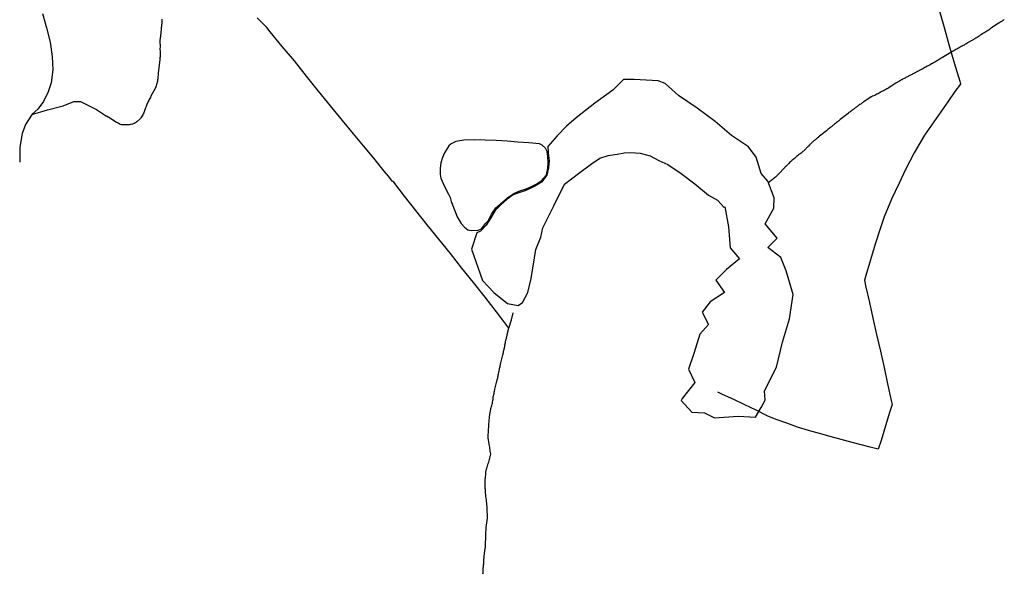
# Model space of a CAD drawing. Units: millimetres. Extents: x 187939 to 190363, y 1665975 to 1668748.
# Drawn here: x 188409 to 188694, y 1667150 to 1667310 of the extents above; entities that cross this region are included whole.
import ezdxf

# ---------------------------------------------------------------- set-up
doc = ezdxf.new("R2010")
doc.units = ezdxf.units.MM
doc.header["$LTSCALE"] = 5
for name, color, linetype in [('V-BANHADO', 3, 'Continuous'), ('V-LAGOA', 5, 'Continuous'), ('V-LOTE', 1, 'Continuous'), ('V-TALVEGUE', 7, 'Continuous')]:
    doc.layers.add(name, color=color, linetype=linetype)

msp = doc.modelspace()

# ---------------------------------------------------------------- linework, layer by layer
at = {"layer": 'V-BANHADO'}
msp.add_lwpolyline([(188562, 1667271.34), (188562.23, 1667269.08), (188562.09, 1667267.01), (188561.53, 1667264.88), (188560.01, 1667262.93), (188558.31, 1667261.85), (188556.74, 1667261.04), (188555.22, 1667260.36), (188553.49, 1667259.81), (188551.81, 1667259.25), (188550.13, 1667257.97), (188548.24, 1667256.34), (188546.66, 1667254.74), (188545.35, 1667252.62), (188543.99, 1667250.45), (188542.5, 1667248.84), (188542.4, 1667248.76), (188541.34, 1667248.22), (188539.83, 1667243.51), (188542.98, 1667234.53), (188546.23, 1667231.05), (188550.21, 1667227.86), (188553.26, 1667227.25), (188554.53, 1667228.16), (188556.05, 1667231.05), (188557.07, 1667235.11), (188557.48, 1667238.08), (188558.39, 1667243.44), (188559.83, 1667247.04), (188560.46, 1667249.68), (188562.06, 1667253.01), (188563.63, 1667256.08), (188566.68, 1667262.36), (188570.72, 1667265.45), (188574.5, 1667268.21), (188576.87, 1667269.83), (188579.26, 1667270.59), (188581.88, 1667270.99), (188583.97, 1667271.42), (188585.86, 1667271.47), (188588.56, 1667271.32), (188591.44, 1667270.5), (188593.98, 1667269.15), (188596.56, 1667267.97), (188600.39, 1667265.39), (188604.35, 1667262.39), (188608.27, 1667259.16), (188610.91, 1667257.65), (188612.8, 1667255.6), (188613.02, 1667255.8), (188614.1, 1667249.96), (188614.53, 1667243.94), (188617.31, 1667240.73), (188613.48, 1667237.69), (188610.39, 1667234.59), (188612.91, 1667231.06), (188608.79, 1667228.3), (188606.51, 1667225.34), (188608.28, 1667221.79), (188605.84, 1667218.93), (188604.11, 1667213.4), (188602.5, 1667208.88), (188604.33, 1667205.05), (188600.7, 1667200.39), (188600.43, 1667199.81), (188603.44, 1667196.46), (188607.11, 1667196.21), (188610.01, 1667194.84), (188616.83, 1667195.3), (188621.88, 1667194.96), (188623.48, 1667197.8), (188624.71, 1667199.92), (188624.48, 1667202.58), (188627.99, 1667209.48), (188629.68, 1667216.66), (188631.72, 1667223.44), (188632.73, 1667230.42), (188630.74, 1667237.32), (188629.18, 1667241.14), (188625.46, 1667244.06), (188628.14, 1667246.73), (188624.73, 1667250.88), (188627.17, 1667255.37), (188627.29, 1667258.34), (188625.46, 1667263.15), (188623.56, 1667265.4), (188622.08, 1667270.09), (188619.87, 1667273.13), (188614.91, 1667276.39), (188610.19, 1667280.44), (188604.99, 1667284.26), (188599.67, 1667287.92), (188595.74, 1667291.38), (188593.8, 1667292.21), (188586.86, 1667292.55), (188583.76, 1667292.53), (188580.67, 1667289.52), (188575.43, 1667285.74), (188570.03, 1667281.53), (188567.21, 1667279.1), (188564.55, 1667276.29), (188561.88, 1667273.18), (188561.98, 1667271.54), (188562, 1667271.33)], close=True, dxfattribs=at)
at = {"layer": 'V-LAGOA'}
msp.add_lwpolyline([(188533.91, 1667257.33), (188534.54, 1667255.85), (188535.67, 1667252.92), (188536.76, 1667250.94), (188537.79, 1667249.94), (188538.74, 1667249.12), (188539.73, 1667248.93), (188541.68, 1667249.02), (188542.69, 1667249.38), (188543.84, 1667251), (188544.64, 1667251.76), (188545.62, 1667253.67), (188546.78, 1667255.44), (188549.45, 1667257.71), (188550.31, 1667258.51), (188552.2, 1667259.69), (188553.76, 1667260.39), (188555.63, 1667260.94), (188557.33, 1667261.74), (188558.69, 1667262.45), (188559.9, 1667263.25), (188560.73, 1667264.13), (188561.44, 1667265), (188561.84, 1667266.92), (188561.94, 1667268.49), (188561.85, 1667270.39), (188561.67, 1667271.79), (188561.21, 1667272.71), (188560.24, 1667273.63), (188559.46, 1667273.97), (188556.36, 1667274.26), (188553.2, 1667274.49), (188550.06, 1667274.74), (188546.96, 1667274.95), (188543.76, 1667275.04), (188540.62, 1667275.13), (188537.58, 1667275), (188535.23, 1667274.69), (188533.88, 1667274.01), (188533.21, 1667273.38), (188532.48, 1667272.14), (188532, 1667271.36), (188531.43, 1667269.98), (188530.92, 1667268.49), (188530.71, 1667266.89), (188530.71, 1667265.23), (188530.9, 1667264.02), (188531.98, 1667261.66), (188533.15, 1667259.47), (188533.6, 1667258.44), (188533.89, 1667257.33)], close=True, dxfattribs=at)
at = {"layer": 'V-LOTE'}
for points in [[(188674.82, 1667313.23), (188676.33, 1667307.94), (188677.8, 1667302.65), (188679.35, 1667297.34), (188680.94, 1667292.07), (188681.19, 1667291.25), (188679.51, 1667289.07), (188677.51, 1667286.11), (188674.14, 1667281.33), (188670.77, 1667276.45), (188667.73, 1667271.42), (188665.25, 1667266.6), (188663.38, 1667262.61), (188661.23, 1667257.97), (188659.08, 1667252.88), (188657.86, 1667249.15), (188656.51, 1667244.97), (188655.16, 1667240.47), (188653.77, 1667235.93), (188653.4, 1667234.61), (188653.8, 1667232.58), (188654.84, 1667228.1), (188655.82, 1667223.56), (188656.88, 1667218.84), (188658, 1667214.1), (188659.06, 1667209.32), (188660.06, 1667204.58), (188661.12, 1667199.78), (188661.37, 1667198.68), (188660.71, 1667196.63), (188659.47, 1667192.49), (188658.17, 1667188.25), (188657.37, 1667185.73), (188655.06, 1667186.3), (188652.44, 1667187), (188649.8, 1667187.68), (188646.65, 1667188.56), (188643.5, 1667189.44), (188640.35, 1667190.28), (188637.2, 1667191.16), (188634.05, 1667192.1), (188630.98, 1667193.22), (188627.91, 1667194.3), (188625.25, 1667195.42), (188622.04, 1667196.97), (188618.83, 1667198.52), (188615.62, 1667200.07), (188612.31, 1667201.56), (188611.03, 1667202.18)], [(188550.61, 1667220.72), (188548.81, 1667223.02), (188546.99, 1667225.43), (188543.74, 1667229.65), (188540.39, 1667233.91), (188537.02, 1667238.07), (188533.73, 1667242.25), (188530.34, 1667246.39), (188526.99, 1667250.53), (188523.72, 1667254.67), (188520.47, 1667258.81), (188517.3, 1667262.87), (188517.01, 1667263.12), (188516.86, 1667263.14), (188515.77, 1667264.62), (188514.54, 1667266.1), (188511.54, 1667269.85), (188508.58, 1667273.36), (188505.72, 1667276.91), (188502.55, 1667280.7), (188499.06, 1667284.96), (188495.61, 1667289.2), (188492.1, 1667293.56), (188488.65, 1667297.92), (188485.06, 1667302.12), (188481.59, 1667306.32), (188480.61, 1667307.56), (188477.84, 1667310.35)]]:
    msp.add_lwpolyline(points, dxfattribs=at)
at = {"layer": 'V-TALVEGUE'}
for points in [[(188415.81, 1667311.59), (188416.9, 1667307.5), (188417.96, 1667303.37), (188418.56, 1667299.22), (188418.78, 1667295.33), (188418.27, 1667291.64), (188417.41, 1667288.97), (188416.04, 1667286.24), (188414.45, 1667284.02), (188412.82, 1667282.57), (188410.87, 1667279.57), (188409.92, 1667276.95), (188409.26, 1667272.99), (188409.19, 1667269.12), (188409.25, 1667268.66)], [(188450.31, 1667310.01), (188450.29, 1667309.76), (188450.29, 1667309.5), (188450.26, 1667309.2), (188450.24, 1667308.95), (188450.24, 1667308.65), (188450.2, 1667308.39), (188450.2, 1667308.1), (188450.16, 1667307.84), (188450.12, 1667307.58), (188450.07, 1667307.28), (188450.06, 1667307.05), (188449.78, 1667304.37), (188449.76, 1667304.19), (188449.73, 1667304), (188449.71, 1667303.66), (188449.69, 1667303.32), (188449.71, 1667302.98), (188449.76, 1667302.64), (188449.78, 1667302.29), (188449.78, 1667301.95), (188449.73, 1667301.57), (188449.73, 1667301.23), (188449.8, 1667300.89), (188449.82, 1667300.55), (188449.82, 1667300.16), (188449.78, 1667299.82), (188449.78, 1667299.48), (188449.75, 1667299.14), (188449.73, 1667298.8), (188449.71, 1667298.46), (188449.71, 1667298.26), (188449.25, 1667294.53), (188449.26, 1667294.51), (188449.24, 1667294.27), (188449.22, 1667294.15), (188449.2, 1667293.81), (188449.14, 1667293.47), (188449.14, 1667293.12), (188449.11, 1667292.78), (188449.05, 1667292.44), (188449.01, 1667292.1), (188448.96, 1667291.76), (188448.88, 1667291.42), (188448.77, 1667291.12), (188448.64, 1667290.78), (188448.56, 1667290.48), (188448.43, 1667290.14), (188447.1, 1667287.74), (188447.11, 1667287.7), (188447.07, 1667287.62), (188447, 1667287.49), (188446.96, 1667287.41), (188446.81, 1667287.11), (188446.66, 1667286.81), (188446.49, 1667286.51), (188446.36, 1667286.21), (188446.21, 1667285.92), (188446.08, 1667285.62), (188445.98, 1667285.32), (188445.85, 1667285.02), (188445.72, 1667284.72), (188445.6, 1667284.42), (188445.49, 1667284.12), (188445.38, 1667283.83), (188445.3, 1667283.53), (188445.19, 1667283.23), (188445.06, 1667282.93), (188444.91, 1667282.63), (188444.78, 1667282.33), (188444.61, 1667282.03), (188444.4, 1667281.74), (188444.23, 1667281.48), (188444.1, 1667281.29), (188443.05, 1667280.34), (188442.95, 1667280.3), (188442.85, 1667280.22), (188442.72, 1667280.16), (188442.68, 1667280.09), (188442.61, 1667280.03), (188442.42, 1667279.99), (188442.38, 1667279.92), (188442.35, 1667279.92), (188442.29, 1667279.88), (188442.18, 1667279.83), (188442.08, 1667279.79), (188441.78, 1667279.66), (188441.44, 1667279.58), (188441.14, 1667279.56), (188440.8, 1667279.51), (188440.5, 1667279.47), (188440.16, 1667279.43), (188439.86, 1667279.43), (188439.52, 1667279.43), (188439.22, 1667279.43), (188438.88, 1667279.45), (188438.58, 1667279.49), (188438.28, 1667279.6), (188437.94, 1667279.77), (188437.62, 1667279.96), (188437.26, 1667280.14)], [(188693.81, 1667309.86), (188693.62, 1667309.71), (188693.43, 1667309.61), (188693.21, 1667309.46), (188693.02, 1667309.35), (188692.83, 1667309.22), (188692.59, 1667309.09), (188692.51, 1667309.03), (188691.02, 1667308.1), (188690.97, 1667308.09), (188690.84, 1667308.01), (188690.76, 1667307.94), (188690.66, 1667307.88), (188690.36, 1667307.69), (188690.04, 1667307.43), (188689.76, 1667307.22), (188689.42, 1667306.96), (188689.12, 1667306.77), (188688.78, 1667306.53), (188688.48, 1667306.36), (188688.14, 1667306.13), (188687.84, 1667305.94), (188687.5, 1667305.72), (188687.2, 1667305.55), (188686.86, 1667305.34), (188686.56, 1667305.13), (188686.22, 1667304.91), (188685.92, 1667304.74), (188685.58, 1667304.53), (188685.28, 1667304.32), (188684.94, 1667304.1), (188684.79, 1667304.02), (188683.16, 1667303.13), (188683, 1667302.99), (188682.87, 1667302.97), (188682.81, 1667302.91), (188682.7, 1667302.82), (188682.61, 1667302.82), (188682.51, 1667302.74), (188682.21, 1667302.53), (188681.91, 1667302.38), (188681.61, 1667302.2), (188681.31, 1667302.06), (188681.02, 1667301.87), (188680.72, 1667301.67), (188680.42, 1667301.5), (188680.12, 1667301.37), (188679.82, 1667301.2), (188679.48, 1667301.01), (188679.18, 1667300.84), (188678.86, 1667300.65), (188675.91, 1667298.91), (188675.87, 1667298.9), (188675.74, 1667298.82), (188675.68, 1667298.8), (188675.62, 1667298.75), (188675.56, 1667298.73), (188675.49, 1667298.71), (188675.41, 1667298.6), (188675.32, 1667298.6), (188675.26, 1667298.52), (188675.21, 1667298.52), (188675.13, 1667298.48), (188675.06, 1667298.43), (188674.96, 1667298.37), (188674.66, 1667298.18), (188674.32, 1667297.96), (188674.02, 1667297.79), (188673.68, 1667297.58), (188673.38, 1667297.41), (188673.04, 1667297.22), (188672.74, 1667297.07), (188672.42, 1667296.85), (188672.14, 1667296.73), (188671.8, 1667296.51), (188671.5, 1667296.38), (188671.16, 1667296.17), (188670.86, 1667296), (188670.52, 1667295.81), (188670.22, 1667295.66), (188669.88, 1667295.49), (188669.78, 1667295.45), (188667.89, 1667294.4), (188667.84, 1667294.4), (188667.75, 1667294.36), (188667.75, 1667294.31), (188667.62, 1667294.27), (188667.37, 1667294.17), (188667.15, 1667294.04), (188666.9, 1667293.91), (188666.66, 1667293.8), (188666.47, 1667293.72), (188666.24, 1667293.59), (188666, 1667293.48), (188665.79, 1667293.36), (188665.55, 1667293.23), (188665.32, 1667293.1), (188665.11, 1667292.97), (188664.85, 1667292.84), (188664.64, 1667292.74), (188664.42, 1667292.63), (188664.21, 1667292.5), (188664.04, 1667292.44), (188663.85, 1667292.31), (188663.61, 1667292.18), (188663.57, 1667292.16), (188663.51, 1667292.1), (188663.44, 1667292.08), (188663.31, 1667291.99), (188663.14, 1667291.91), (188662.97, 1667291.78), (188662.8, 1667291.69), (188662.59, 1667291.56), (188662.48, 1667291.5), (188660.55, 1667290.29), (188660.48, 1667290.24), (188660.41, 1667290.2), (188660.3, 1667290.16), (188660.22, 1667290.07), (188660.11, 1667290.01), (188660.07, 1667289.99), (188660.01, 1667289.94), (188659.92, 1667289.9), (188659.82, 1667289.84), (188659.52, 1667289.69), (188659.22, 1667289.49), (188658.88, 1667289.3), (188658.58, 1667289.18), (188658.24, 1667288.96), (188657.94, 1667288.83), (188657.62, 1667288.62), (188657.34, 1667288.47), (188657, 1667288.28), (188656.7, 1667288.13), (188656.36, 1667287.96), (188656.06, 1667287.85), (188655.72, 1667287.73), (188655.42, 1667287.6), (188655.36, 1667287.58), (188653.22, 1667286.12), (188653.03, 1667286.02), (188652.95, 1667285.93), (188652.91, 1667285.91), (188652.82, 1667285.87), (188652.73, 1667285.78), (188652.52, 1667285.64), (188652.31, 1667285.48), (188652.06, 1667285.31), (188651.8, 1667285.14), (188651.59, 1667285), (188651.37, 1667284.85), (188651.16, 1667284.7), (188650.99, 1667284.57), (188650.8, 1667284.4), (188650.62, 1667284.25), (188650.48, 1667284.14), (188650.28, 1667283.99), (188650.05, 1667283.82), (188649.84, 1667283.67), (188649.68, 1667283.55), (188649.5, 1667283.42), (188649.3, 1667283.27), (188649.15, 1667283.14), (188648.9, 1667282.99), (188648.7, 1667282.84), (188648.66, 1667282.78), (188646.33, 1667280.97), (188646.25, 1667280.9), (188646.21, 1667280.86), (188646.16, 1667280.82), (188646.08, 1667280.75), (188645.87, 1667280.56), (188645.63, 1667280.37), (188645.42, 1667280.22), (188645.21, 1667280.05), (188644.99, 1667279.85), (188644.76, 1667279.69), (188644.55, 1667279.51), (188644.34, 1667279.35), (188644.14, 1667279.19), (188643.95, 1667279.02), (188643.76, 1667278.85), (188643.52, 1667278.68), (188643.29, 1667278.49), (188643.08, 1667278.32), (188642.82, 1667278.11), (188642.59, 1667277.92), (188642.44, 1667277.75), (188640.35, 1667276.17), (188640.33, 1667276.12), (188640.28, 1667276.08), (188640.26, 1667276.06), (188640.22, 1667276.04), (188640.11, 1667275.97), (188639.96, 1667275.83), (188639.77, 1667275.68), (188639.62, 1667275.53), (188639.45, 1667275.4), (188639.3, 1667275.25), (188639.13, 1667275.1), (188638.94, 1667274.95), (188638.77, 1667274.8), (188638.57, 1667274.65), (188638.38, 1667274.48), (188638.21, 1667274.33), (188638.06, 1667274.18), (188637.87, 1667274.01), (188637.72, 1667273.84), (188637.57, 1667273.72), (188637.44, 1667273.56), (188637.19, 1667273.33), (188637.04, 1667273.2), (188636.91, 1667273.05), (188636.79, 1667272.95), (188636.61, 1667272.78), (188636.51, 1667272.67), (188634.95, 1667271.2), (188634.89, 1667271.2), (188634.84, 1667271.16), (188634.78, 1667271.13), (188634.61, 1667270.96), (188634.33, 1667270.75), (188634.03, 1667270.54), (188633.78, 1667270.32), (188633.52, 1667270.11), (188633.26, 1667269.85), (188633.03, 1667269.66), (188632.75, 1667269.43), (188632.52, 1667269.24), (188632.26, 1667269.02), (188631.99, 1667268.79), (188631.75, 1667268.55), (188631.52, 1667268.28), (188631.2, 1667267.96), (188630.96, 1667267.7), (188630.64, 1667267.4), (188630.39, 1667267.19), (188630.32, 1667267.13), (188628.55, 1667265.24), (188628.55, 1667265.23), (188628.38, 1667265.08), (188628.34, 1667265.04), (188628.3, 1667264.99), (188628.04, 1667264.72), (188627.87, 1667264.55), (188627.63, 1667264.35), (188627.4, 1667264.14), (188627.17, 1667263.95), (188626.91, 1667263.73), (188626.68, 1667263.54), (188626.46, 1667263.35), (188626.21, 1667263.18), (188625.97, 1667263.01), (188625.74, 1667262.79), (188625.623, 1667262.722), (188625.623, 1667262.722), (188625.623, 1667262.722), (188625.623, 1667262.722), (188625.623, 1667262.722)], [(188412.72, 1667282.42), (188417.23, 1667283.77), (188421.74, 1667284.93), (188424.83, 1667286.17), (188426.73, 1667286.24), (188431.39, 1667283.88), (188434.31, 1667281.99)], [(188437.26, 1667280.14), (188436.98, 1667280.26), (188435.4, 1667281.31), (188434.31, 1667281.99)], [(188549.6, 1667216.48), (188549.6, 1667216.62), (188549.62, 1667216.69), (188549.64, 1667216.91), (188549.73, 1667217.12), (188549.75, 1667217.33), (188549.84, 1667217.55), (188549.88, 1667217.76), (188549.9, 1667217.97), (188549.98, 1667218.18), (188550.03, 1667218.4), (188550.11, 1667218.61), (188550.13, 1667218.82), (188550.14, 1667218.84), (188550.61, 1667220.72), (188551.32, 1667223.15), (188551.79, 1667225.18)], [(188544.33, 1667180.58), (188544.36, 1667180.67), (188544.4, 1667180.82), (188544.5, 1667181.21), (188544.64, 1667181.59), (188544.78, 1667182.02), (188544.91, 1667182.4), (188545.02, 1667182.78), (188545.14, 1667183.17), (188545.23, 1667183.55), (188545.32, 1667183.98), (188545.36, 1667184.36), (188545.31, 1667184.75), (188545.21, 1667185.17), (188545.19, 1667185.56), (188545.14, 1667185.94), (188545.06, 1667186.32), (188544.97, 1667186.71), (188544.93, 1667187.13), (188544.87, 1667187.41), (188544.61, 1667188.95), (188544.64, 1667190.03), (188544.66, 1667190.55), (188544.68, 1667191.06), (188544.74, 1667191.57), (188544.78, 1667192.08), (188544.83, 1667192.59), (188544.83, 1667193.11), (188544.89, 1667193.66), (188544.89, 1667194.17), (188544.97, 1667194.68), (188545.02, 1667195.2), (188545.1, 1667195.71), (188545.08, 1667195.73), (188545.38, 1667197.31), (188545.4, 1667197.47), (188545.42, 1667197.56), (188545.44, 1667197.6), (188545.47, 1667197.71), (188545.53, 1667198.05), (188545.66, 1667198.39), (188545.74, 1667198.74), (188545.83, 1667199.08), (188545.91, 1667199.46), (188545.96, 1667199.8), (188546.04, 1667200.14), (188546.08, 1667200.48), (188546.1, 1667200.83), (188546.15, 1667201.17), (188546.25, 1667201.51), (188546.3, 1667201.85), (188546.36, 1667202.19), (188546.47, 1667202.53), (188546.53, 1667202.87), (188546.58, 1667203.06), (188547.14, 1667205.43), (188547.15, 1667205.45), (188547.19, 1667205.62), (188547.23, 1667205.77), (188547.34, 1667206.07), (188547.4, 1667206.37), (188547.45, 1667206.67), (188547.53, 1667206.97), (188547.53, 1667207.27), (188547.6, 1667207.56), (188547.66, 1667207.86), (188547.72, 1667208.12), (188547.79, 1667208.42), (188547.87, 1667208.72), (188547.92, 1667209.01), (188547.96, 1667209.31), (188548.04, 1667209.61), (188548.09, 1667209.91), (188548.15, 1667210.21), (188548.22, 1667210.51), (188548.24, 1667210.66), (188548.87, 1667213.01), (188548.9, 1667213.08), (188548.94, 1667213.24), (188548.98, 1667213.45), (188549, 1667213.66), (188549, 1667213.88), (188549.05, 1667213.92), (188549.05, 1667213.98), (188549.09, 1667214.05), (188549.13, 1667214.22), (188549.13, 1667214.3), (188549.13, 1667214.39), (188549.17, 1667214.43), (188549.22, 1667214.49), (188549.24, 1667214.69), (188549.26, 1667214.77), (188549.3, 1667214.99), (188549.37, 1667215.2), (188549.39, 1667215.41), (188549.43, 1667215.63), (188549.47, 1667215.84), (188549.5, 1667216.05), (188549.52, 1667216.27), (188549.54, 1667216.39), (188549.6, 1667216.48)], [(188543.1, 1667149.69), (188543.12, 1667149.98), (188543.12, 1667150.24), (188543.12, 1667150.54), (188543.14, 1667150.84), (188543.2, 1667151.14), (188543.2, 1667151.43), (188543.23, 1667151.73), (188543.25, 1667152.03), (188543.25, 1667152.33), (188543.31, 1667152.63), (188543.33, 1667152.93), (188543.35, 1667153.23), (188543.33, 1667153.52), (188543.33, 1667153.82), (188543.37, 1667154.08), (188543.42, 1667154.38), (188543.46, 1667154.68), (188543.46, 1667154.78), (188543.76, 1667157.11), (188543.8, 1667157.28), (188543.82, 1667157.58), (188543.82, 1667157.96), (188543.82, 1667158.34), (188543.82, 1667158.73), (188543.87, 1667159.11), (188543.89, 1667159.54), (188543.89, 1667159.92), (188543.93, 1667160.31), (188543.95, 1667160.73), (188543.93, 1667161.12), (188543.93, 1667161.5), (188543.97, 1667161.88), (188544.01, 1667162.27), (188544.06, 1667162.69), (188544.06, 1667163.08), (188544.06, 1667163.14), (188544.41, 1667165.82), (188544.38, 1667166.28), (188544.42, 1667166.66), (188544.44, 1667167.05), (188544.36, 1667167.41), (188544.36, 1667168.67), (188544.31, 1667169.18), (188544.25, 1667169.69), (188544.21, 1667170.16), (188544.16, 1667170.67), (188544.1, 1667171.18), (188544.06, 1667171.37), (188543.85, 1667173.37), (188543.87, 1667173.38), (188543.84, 1667173.74), (188543.8, 1667174.08), (188543.76, 1667174.42), (188543.74, 1667174.77), (188543.71, 1667175.11), (188543.71, 1667175.45), (188543.71, 1667175.79), (188543.71, 1667176.13), (188543.74, 1667176.47), (188543.74, 1667176.81), (188543.78, 1667177.15), (188543.84, 1667177.5), (188543.87, 1667177.84), (188543.91, 1667178.22), (188543.95, 1667178.56), (188543.97, 1667178.9), (188543.98, 1667179.14), (188544.26, 1667180.37), (188544.27, 1667180.4), (188544.31, 1667180.54), (188544.33, 1667180.58)]]:
    msp.add_lwpolyline(points, dxfattribs=at)

doc.saveas('drawing.dxf')
